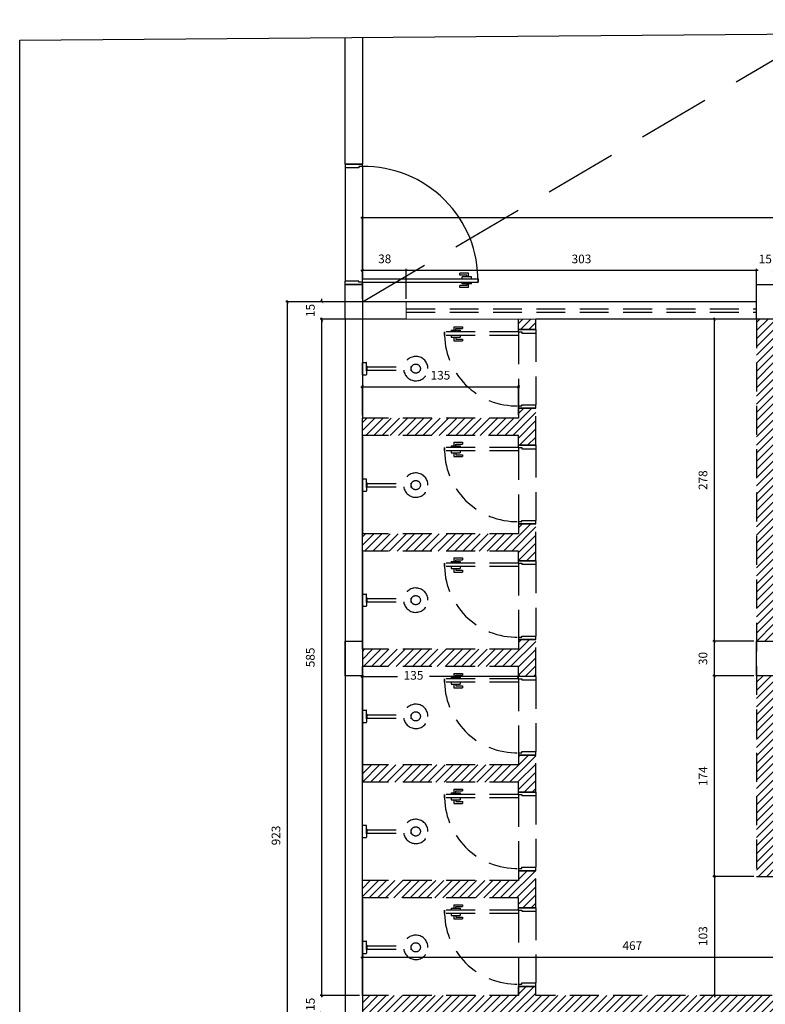
# Model space of a CAD drawing. Units: millimetres. Extents: x 1888 to 4462, y 425 to 1525.
# Drawn here: x 2546 to 2552, y 1467 to 1476 of the extents above; entities that cross this region are included whole.
import ezdxf

# ---------------------------------------------------------------- set-up
doc = ezdxf.new("R2010")
doc.units = ezdxf.units.MM
doc.linetypes.add('HIDDEN', pattern=[0.375, 0.25, -0.125])
doc.linetypes.add('HIDDEN2', pattern=[0.1875, 0.125, -0.0625])
for name, color, linetype in [('COTA', 1, 'Continuous'), ('DEMOLIR', 40, 'HIDDEN'), ('DETALHES_CTR08', 52, 'Continuous'), ('DETALHES_CTR8', 52, 'Continuous'), ('GERAL_CTR35', 4, 'Continuous'), ('PAREDE_CONTORNO', 251, 'Continuous'), ('PAREDE_CTR35', 4, 'Continuous'), ('PILAR', 170, 'Continuous'), ('PORTA_CTR25', 7, 'Continuous')]:
    doc.layers.add(name, color=color, linetype=linetype)
doc.layers.add('ESQUADRIA', color=4, linetype='Continuous', lineweight=9)
doc.styles.add('verdana', font='verdana.ttf')
doc.dimstyles.new('1-25', dxfattribs={"dimscale": 0.025, "dimtxt": 3, "dimasz": 1, "dimexe": 0.5, "dimexo": 1, "dimgap": 2, "dimtad": 2, "dimdec": 0, "dimlfac": 100, "dimzin": 1, "dimtxsty": 'verdana', "dimblk": 'ARCHTICK', "dimcen": 1, "dimdle": 0.5, "dimclrd": 256, "dimclre": 256, "dimclrt": 256, "dimadec": 0, "dimazin": 0, "dimtm": 1e-09, "dimtfac": 1, "dimtdec": 0, "dimtix": 1, "dimtofl": 0, "dimtmove": 2, "dimatfit": 2, "dimldrblk": 'OPEN30', "dimfxl": 0, "dimlwd": -1, "dimlwe": -1, "dimarcsym": 0})
pattern_1 = [(45, (830.22321, 395.13425), (-0.035355339, 0.035355339), [])]

# ---------------------------------------------------------------- blocks, each defined once
blk = doc.blocks.new('_ArchTick')
at = {"color": 0, "linetype": 'ByBlock', "const_width": 0.15}
blk.add_lwpolyline([(-0.5, -0.5), (0.5, 0.5)], dxfattribs=at)
blk = doc.blocks.new('*D552')
at = {"layer": 'COTA'}
for p, q in [((2550.1029, 1470.3579), (2550.1029, 1470.3454)), ((2548.7404, 1470.3329), (2549.0574, 1470.3329)), ((2548.7529, 1470.1656), (2548.7529, 1470.3454)), ((2550.1154, 1470.3329), (2549.3329, 1470.3329))]:
    blk.add_line(p, q, dxfattribs=at)
at = {"layer": 'COTA', "xscale": 0.025, "yscale": 0.025, "zscale": 0.025, "rotation": 180}
blk.add_blockref('_ArchTick', (2548.7529, 1470.3329), dxfattribs=at)
at = {"layer": 'COTA', "xscale": 0.025, "yscale": 0.025, "zscale": 0.025}
blk.add_blockref('_ArchTick', (2550.1029, 1470.3329), dxfattribs=at)
at = {"layer": 'COTA', "insert": (2549.1952, 1470.3329), "char_height": 0.075, "attachment_point": 5, "style": 'verdana'}
blk.add_mtext('135', dxfattribs=at)
blk = doc.blocks.new('_Open30')
at = {"layer": 'GERAL_CTR35', "color": 0, "lineweight": -2}
for p, q in [((-1, 0.27), (0, 0)), ((0, 0), (-1, -0.27)), ((0, 0), (-1, 0))]:
    blk.add_line(p, q, dxfattribs=at)
blk = doc.blocks.new('1979CCT110_p')
for p, q in [((0, -0.0531), (0, 0.0531)), ((0, 0.0531), (0.0325, 0.0531)), ((0.0367, 0.0166), (0.0355, 0.0502)), ((0.0367, -0.0198), (0.0367, 0.0198)), ((0.0367, 0.0198), (0.0417, 0.0198)), ((0.0417, -0.0198), (0.0417, 0.0198)), ((0.0417, 0.0146), (0.4248, 0.0146)), ((0, -0.0531), (0.0325, -0.0531)), ((0.0367, -0.0166), (0.0355, -0.0502)), ((0.0367, -0.0198), (0.0417, -0.0198)), ((0.0417, -0.0146), (0.4248, -0.0146))]:
    blk.add_line(p, q)
blk.add_circle((0.4618, 0), 0.0397)
for centre, radius, start, end in [((0.4618, 0), 0.1053, 0, 172.02651), ((0.0325, 0.0501), 0.003, 2.03922, 90), ((0.0325, -0.0501), 0.003, 270, 357.96368), ((0.4618, 0), 0.1053, 187.97349, 0)]:
    blk.add_arc(centre, radius, start, end)
blk = doc.blocks.new('*D564')
at = {"layer": 'COTA'}
for p, q in [((2548.7279, 1467.5729), (2548.3885, 1467.5729)), ((2548.401, 1467.5729), (2548.401, 1467.5979)), ((2548.7279, 1467.4229), (2548.3885, 1467.4229)), ((2548.401, 1467.4229), (2548.401, 1467.3979))]:
    blk.add_line(p, q, dxfattribs=at)
at = {"layer": 'COTA', "xscale": 0.025, "yscale": 0.025, "zscale": 0.025}
for p, rotation in [((2548.401, 1467.5729), 270), ((2548.401, 1467.4229), 90)]:
    blk.add_blockref('_ArchTick', p, dxfattribs=dict(at, rotation=rotation))
at = {"layer": 'COTA', "insert": (2548.3126, 1467.4979), "char_height": 0.075, "attachment_point": 5, "rotation": 90, "style": 'verdana'}
blk.add_mtext('15', dxfattribs=at)
blk = doc.blocks.new('*D565')
at = {"layer": 'COTA'}
for p, q in [((2548.7404, 1467.9068), (2553.4354, 1467.9068)), ((2548.7529, 1467.5979), (2548.7529, 1467.9193)), ((2553.4229, 1467.5979), (2553.4229, 1467.9193))]:
    blk.add_line(p, q, dxfattribs=at)
at = {"layer": 'COTA', "xscale": 0.025, "yscale": 0.025, "zscale": 0.025, "rotation": 180}
blk.add_blockref('_ArchTick', (2548.7529, 1467.9068), dxfattribs=at)
at = {"layer": 'COTA', "xscale": 0.025, "yscale": 0.025, "zscale": 0.025}
blk.add_blockref('_ArchTick', (2553.4229, 1467.9068), dxfattribs=at)
at = {"layer": 'COTA', "insert": (2551.0879, 1467.9958), "char_height": 0.075, "attachment_point": 5, "style": 'verdana'}
blk.add_mtext('467', dxfattribs=at)
blk = doc.blocks.new('*D566')
at = {"layer": 'COTA'}
for p, q in [((2548.7279, 1473.4229), (2548.3885, 1473.4229)), ((2548.401, 1467.5604), (2548.401, 1473.4354)), ((2548.7279, 1467.5729), (2548.3885, 1467.5729))]:
    blk.add_line(p, q, dxfattribs=at)
at = {"layer": 'COTA', "xscale": 0.025, "yscale": 0.025, "zscale": 0.025}
for p, rotation in [((2548.401, 1473.4229), 90), ((2548.401, 1467.5729), 270)]:
    blk.add_blockref('_ArchTick', p, dxfattribs=dict(at, rotation=rotation))
at = {"layer": 'COTA', "insert": (2548.3118, 1470.4979), "char_height": 0.075, "attachment_point": 5, "rotation": 90, "style": 'verdana'}
blk.add_mtext('585', dxfattribs=at)
blk = doc.blocks.new('*D617')
at = {"layer": 'COTA'}
for p, q in [((2552.1379, 1468.6029), (2551.7851, 1468.6029)), ((2551.7976, 1468.6154), (2551.7976, 1467.5604)), ((2552.1379, 1467.5729), (2551.7851, 1467.5729))]:
    blk.add_line(p, q, dxfattribs=at)
at = {"layer": 'COTA', "xscale": 0.025, "yscale": 0.025, "zscale": 0.025}
for p, rotation in [((2551.7976, 1468.6029), 90), ((2551.7976, 1467.5729), 270)]:
    blk.add_blockref('_ArchTick', p, dxfattribs=dict(at, rotation=rotation))
at = {"layer": 'COTA', "insert": (2551.7085, 1468.0879), "char_height": 0.075, "attachment_point": 5, "rotation": 90, "style": 'verdana'}
blk.add_mtext('103', dxfattribs=at)
blk = doc.blocks.new('*D618')
at = {"layer": 'COTA'}
for p, q in [((2552.1379, 1470.3384), (2551.7851, 1470.3384)), ((2551.7976, 1468.5904), (2551.7976, 1470.3509)), ((2552.1379, 1468.6029), (2551.7851, 1468.6029))]:
    blk.add_line(p, q, dxfattribs=at)
at = {"layer": 'COTA', "xscale": 0.025, "yscale": 0.025, "zscale": 0.025}
for p, rotation in [((2551.7976, 1470.3384), 90), ((2551.7976, 1468.6029), 270)]:
    blk.add_blockref('_ArchTick', p, dxfattribs=dict(at, rotation=rotation))
at = {"layer": 'COTA', "insert": (2551.7099, 1469.4707), "char_height": 0.075, "attachment_point": 5, "rotation": 90, "style": 'verdana'}
blk.add_mtext('174', dxfattribs=at)
blk = doc.blocks.new('*D619')
at = {"layer": 'COTA'}
for p, q in [((2552.1379, 1470.6384), (2551.7851, 1470.6384)), ((2551.7976, 1470.3259), (2551.7976, 1470.6509)), ((2552.1379, 1470.3384), (2551.7851, 1470.3384))]:
    blk.add_line(p, q, dxfattribs=at)
at = {"layer": 'COTA', "xscale": 0.025, "yscale": 0.025, "zscale": 0.025}
for p, rotation in [((2551.7976, 1470.6384), 90), ((2551.7976, 1470.3384), 270)]:
    blk.add_blockref('_ArchTick', p, dxfattribs=dict(at, rotation=rotation))
at = {"layer": 'COTA', "insert": (2551.7085, 1470.4884), "char_height": 0.075, "attachment_point": 5, "rotation": 90, "style": 'verdana'}
blk.add_mtext('30', dxfattribs=at)
blk = doc.blocks.new('*D620')
at = {"layer": 'COTA'}
for p, q in [((2552.1379, 1473.4229), (2551.7851, 1473.4229)), ((2551.7976, 1470.6259), (2551.7976, 1473.4354)), ((2552.1379, 1470.6384), (2551.7851, 1470.6384))]:
    blk.add_line(p, q, dxfattribs=at)
at = {"layer": 'COTA', "xscale": 0.025, "yscale": 0.025, "zscale": 0.025}
for p, rotation in [((2551.7976, 1473.4229), 90), ((2551.7976, 1470.6384), 270)]:
    blk.add_blockref('_ArchTick', p, dxfattribs=dict(at, rotation=rotation))
at = {"layer": 'COTA', "insert": (2551.7084, 1472.0307), "char_height": 0.075, "attachment_point": 5, "rotation": 90, "style": 'verdana'}
blk.add_mtext('278', dxfattribs=at)
blk = doc.blocks.new('*D629')
at = {"layer": 'COTA'}
for p, q in [((2552.1629, 1473.7479), (2552.1629, 1473.8576)), ((2552.3129, 1473.7479), (2552.3129, 1473.8576)), ((2552.1629, 1473.8451), (2552.1379, 1473.8451)), ((2552.3129, 1473.8451), (2552.3379, 1473.8451))]:
    blk.add_line(p, q, dxfattribs=at)
at = {"layer": 'COTA', "xscale": 0.025, "yscale": 0.025, "zscale": 0.025}
blk.add_blockref('_ArchTick', (2552.1629, 1473.8451), dxfattribs=at)
at = {"layer": 'COTA', "xscale": 0.025, "yscale": 0.025, "zscale": 0.025, "rotation": 180}
blk.add_blockref('_ArchTick', (2552.3129, 1473.8451), dxfattribs=at)
at = {"layer": 'COTA', "insert": (2552.2379, 1473.9335), "char_height": 0.075, "attachment_point": 5, "style": 'verdana'}
blk.add_mtext('15', dxfattribs=at)
blk = doc.blocks.new('*D630')
at = {"layer": 'COTA'}
for p, q in [((2549.1329, 1473.5979), (2549.1329, 1473.8576)), ((2552.1629, 1473.5979), (2552.1629, 1473.8576)), ((2552.1754, 1473.8451), (2549.1204, 1473.8451))]:
    blk.add_line(p, q, dxfattribs=at)
at = {"layer": 'COTA', "xscale": 0.025, "yscale": 0.025, "zscale": 0.025, "rotation": 180}
blk.add_blockref('_ArchTick', (2549.1329, 1473.8451), dxfattribs=at)
at = {"layer": 'COTA', "xscale": 0.025, "yscale": 0.025, "zscale": 0.025}
blk.add_blockref('_ArchTick', (2552.1629, 1473.8451), dxfattribs=at)
at = {"layer": 'COTA', "insert": (2550.6479, 1473.9342), "char_height": 0.075, "attachment_point": 5, "style": 'verdana'}
blk.add_mtext('303', dxfattribs=at)
blk = doc.blocks.new('*D631')
at = {"layer": 'COTA'}
for p, q in [((2548.7529, 1473.5979), (2548.7529, 1473.8576)), ((2549.1329, 1473.5979), (2549.1329, 1473.8576)), ((2549.1454, 1473.8451), (2548.7404, 1473.8451))]:
    blk.add_line(p, q, dxfattribs=at)
at = {"layer": 'COTA', "xscale": 0.025, "yscale": 0.025, "zscale": 0.025, "rotation": 180}
blk.add_blockref('_ArchTick', (2548.7529, 1473.8451), dxfattribs=at)
at = {"layer": 'COTA', "xscale": 0.025, "yscale": 0.025, "zscale": 0.025}
blk.add_blockref('_ArchTick', (2549.1329, 1473.8451), dxfattribs=at)
at = {"layer": 'COTA', "insert": (2548.9462, 1473.935), "char_height": 0.075, "attachment_point": 5, "style": 'verdana'}
blk.add_mtext('38', dxfattribs=at)
blk = doc.blocks.new('*D632')
at = {"layer": 'COTA'}
for p, q in [((2548.7404, 1472.8392), (2550.1154, 1472.8392)), ((2548.7529, 1472.5929), (2548.7529, 1472.8517)), ((2550.1029, 1472.5929), (2550.1029, 1472.8517))]:
    blk.add_line(p, q, dxfattribs=at)
at = {"layer": 'COTA', "xscale": 0.025, "yscale": 0.025, "zscale": 0.025, "rotation": 180}
blk.add_blockref('_ArchTick', (2548.7529, 1472.8392), dxfattribs=at)
at = {"layer": 'COTA', "xscale": 0.025, "yscale": 0.025, "zscale": 0.025}
blk.add_blockref('_ArchTick', (2550.1029, 1472.8392), dxfattribs=at)
at = {"layer": 'COTA', "insert": (2549.4279, 1472.9283), "char_height": 0.075, "attachment_point": 5, "style": 'verdana'}
blk.add_mtext('135', dxfattribs=at)
blk = doc.blocks.new('*D648')
at = {"layer": 'COTA'}
for p, q in [((2548.401, 1473.5729), (2548.401, 1473.5979)), ((2548.6432, 1473.5729), (2548.3885, 1473.5729)), ((2548.7279, 1473.4229), (2548.3885, 1473.4229)), ((2548.401, 1473.4229), (2548.401, 1473.3979))]:
    blk.add_line(p, q, dxfattribs=at)
at = {"layer": 'COTA', "xscale": 0.025, "yscale": 0.025, "zscale": 0.025}
for p, rotation in [((2548.401, 1473.5729), 270), ((2548.401, 1473.4229), 90)]:
    blk.add_blockref('_ArchTick', p, dxfattribs=dict(at, rotation=rotation))
at = {"layer": 'COTA', "insert": (2548.3126, 1473.4979), "char_height": 0.075, "attachment_point": 5, "rotation": 90, "style": 'verdana'}
blk.add_mtext('15', dxfattribs=at)
blk = doc.blocks.new('*D649')
at = {"layer": 'COTA'}
for p, q in [((2548.5779, 1473.5729), (2548.0916, 1473.5729)), ((2548.1041, 1464.3304), (2548.1041, 1473.5854)), ((2548.5779, 1464.3429), (2548.0916, 1464.3429))]:
    blk.add_line(p, q, dxfattribs=at)
at = {"layer": 'COTA', "xscale": 0.025, "yscale": 0.025, "zscale": 0.025}
for p, rotation in [((2548.1041, 1473.5729), 90), ((2548.1041, 1464.3429), 270)]:
    blk.add_blockref('_ArchTick', p, dxfattribs=dict(at, rotation=rotation))
at = {"layer": 'COTA', "insert": (2548.0151, 1468.9579), "char_height": 0.075, "attachment_point": 5, "rotation": 90, "style": 'verdana'}
blk.add_mtext('923', dxfattribs=at)
blk = doc.blocks.new('*D650')
at = {"layer": 'COTA'}
for p, q in [((2548.7404, 1474.3012), (2562.8635, 1474.3012)), ((2548.7529, 1473.5979), (2548.7529, 1474.3137)), ((2562.851, 1473.5979), (2562.851, 1474.3137))]:
    blk.add_line(p, q, dxfattribs=at)
at = {"layer": 'COTA', "xscale": 0.025, "yscale": 0.025, "zscale": 0.025, "rotation": 180}
blk.add_blockref('_ArchTick', (2548.7529, 1474.3012), dxfattribs=at)
at = {"layer": 'COTA', "xscale": 0.025, "yscale": 0.025, "zscale": 0.025}
blk.add_blockref('_ArchTick', (2562.851, 1474.3012), dxfattribs=at)
at = {"layer": 'COTA', "insert": (2555.8019, 1474.3903), "char_height": 0.075, "attachment_point": 5, "style": 'verdana'}
blk.add_mtext('1410', dxfattribs=at)

msp = doc.modelspace()

# ---------------------------------------------------------------- hatches: boundary and pattern name
at = {"layer": 'DEMOLIR'}
h = msp.add_hatch(dxfattribs=at)
h.set_pattern_fill('_USER', color=256, scale=0.05, angle=45, style=0, pattern_type=0)
h.set_pattern_definition(pattern_1)
h.paths.add_polyline_path([(2550.25293, 1473.42292), (2550.10293, 1473.42292), (2550.10293, 1473.33292), (2550.25293, 1473.33292)])
h = msp.add_hatch(dxfattribs=at)
h.set_pattern_fill('_USER', color=256, scale=0.05, angle=45, style=0, pattern_type=0)
h.set_pattern_definition(pattern_1)
h.paths.add_polyline_path([(2552.16293, 1470.63842), (2552.31293, 1470.63842), (2552.31293, 1473.42292), (2552.16293, 1473.42292)])
h.paths.add_polyline_path([(2552.31293, 1470.33842), (2552.16293, 1470.33842), (2552.16293, 1468.60292), (2552.31293, 1468.60292)])
h = msp.add_hatch(dxfattribs=at)
h.set_pattern_fill('_USER', color=256, scale=0.05, angle=45, style=0, pattern_type=0)
h.set_pattern_definition(pattern_1)
h.paths.add_polyline_path([(2548.75293, 1472.56792), (2548.75293, 1472.41792), (2550.10293, 1472.41792), (2550.10293, 1472.33292), (2550.25293, 1472.33292), (2550.25293, 1472.65292), (2550.10293, 1472.65292), (2550.10293, 1472.56792)])
h.paths.add_polyline_path([(2548.75293, 1471.56792), (2548.75293, 1471.41792), (2550.10293, 1471.41792), (2550.10293, 1471.33292), (2550.25293, 1471.33292), (2550.25293, 1471.65292), (2550.10293, 1471.65292), (2550.10293, 1471.56792)])
h.paths.add_polyline_path([(2550.10293, 1469.41792), (2550.10293, 1469.33292), (2550.25293, 1469.33292), (2550.25293, 1469.65292), (2550.10293, 1469.65292), (2550.10293, 1469.56792), (2548.75293, 1469.56792), (2548.75293, 1469.41792)])
h.paths.add_polyline_path([(2550.10293, 1468.41792), (2550.10293, 1468.33292), (2550.25293, 1468.33292), (2550.25293, 1468.65292), (2550.10293, 1468.65292), (2550.10293, 1468.56792), (2548.75293, 1468.56792), (2548.75293, 1468.41792)])
h.paths.add_polyline_path([(2550.45857, 1469.38697), (2550.45857, 1469.59887), (2550.30857, 1469.59887), (2550.30857, 1469.38697)], flags=9)
h.paths.add_polyline_path([(2550.07912, 1469.40042), (2550.27674, 1469.40042), (2550.27674, 1469.55042), (2550.07912, 1469.55042)], flags=9)
h.paths.add_polyline_path([(2550.45857, 1468.38697), (2550.45857, 1468.59887), (2550.30857, 1468.59887), (2550.30857, 1468.38697)], flags=9)
h.paths.add_polyline_path([(2550.07912, 1468.44913), (2550.27674, 1468.44913), (2550.27674, 1468.59913), (2550.07912, 1468.59913)], flags=9)
h = msp.add_hatch(dxfattribs=at)
h.set_pattern_fill('_USER', color=256, scale=0.05, angle=45, style=0, pattern_type=0)
h.set_pattern_definition(pattern_1)
h.paths.add_polyline_path([(2550.10293, 1470.41792), (2550.10293, 1470.33292), (2550.25293, 1470.33292), (2550.25293, 1470.65292), (2550.10293, 1470.65292), (2550.10293, 1470.56792), (2548.75293, 1470.56792), (2548.75293, 1470.41792)])
h.paths.add_polyline_path([(2550.45857, 1470.38697), (2550.45857, 1470.59887), (2550.30857, 1470.59887), (2550.30857, 1470.38697)], flags=9)
h.paths.add_polyline_path([(2550.07912, 1470.43697), (2550.27674, 1470.43697), (2550.27674, 1470.58697), (2550.07912, 1470.58697)], flags=9)
h.paths.add_polyline_path([(2549.2815, 1470.35792), (2549.57435, 1470.35792), (2549.57435, 1470.50792), (2549.2815, 1470.50792)], flags=25)
h = msp.add_hatch(dxfattribs=at)
h.set_pattern_fill('_USER', color=256, scale=0.05, angle=45, style=0, pattern_type=0)
h.set_pattern_definition(pattern_1)
h.paths.add_polyline_path([(2550.25293, 1467.57292), (2550.25293, 1467.65292), (2550.10293, 1467.65292), (2550.10293, 1467.57292), (2548.75293, 1467.57292), (2548.75293, 1467.42292), (2552.18293, 1467.42292), (2552.18293, 1466.33292), (2552.33293, 1466.33292), (2552.33293, 1467.42292), (2553.42293, 1467.42292), (2553.42293, 1467.57292)])
h.paths.add_polyline_path([(2552.824, 1467.39911), (2552.824, 1467.59673), (2552.674, 1467.59673), (2552.674, 1467.39911)], flags=25)
h.paths.add_polyline_path([(2550.45857, 1467.55459), (2550.45857, 1467.67125), (2550.30857, 1467.67125), (2550.30857, 1467.55459)], flags=9)

# ---------------------------------------------------------------- linework, layer by layer
at = {"layer": 'COTA'}
msp.add_lwpolyline([(2545.78881, 1475.83681), (2567.68321, 1476.01284), (2567.71747, 1462.14287), (2545.78881, 1462.14256)], close=True, dxfattribs=at)
at = {"layer": 'DEMOLIR'}
for p, q in [((2549.13293, 1473.51292), (2552.16293, 1473.51292)), ((2549.13293, 1473.48292), (2552.16293, 1473.48292)), ((2550.10293, 1473.33292), (2550.10293, 1473.42292)), ((2550.25293, 1473.33292), (2550.25293, 1473.42292)), ((2552.16293, 1473.42292), (2552.16293, 1468.60292)), ((2549.54503, 1473.35792), (2549.62003, 1473.35792)), ((2549.54503, 1473.35792), (2549.54503, 1473.32792)), ((2549.56003, 1473.34292), (2549.62003, 1473.34292)), ((2549.56003, 1473.32792), (2549.56003, 1473.34292)), ((2549.62003, 1473.35792), (2549.62003, 1473.34292)), ((2550.10293, 1473.31292), (2549.46293, 1473.31292)), ((2549.46293, 1473.28292), (2549.46293, 1473.31292)), ((2550.10293, 1473.28292), (2549.46293, 1473.28292)), ((2549.52003, 1473.32792), (2549.60003, 1473.32792)), ((2549.52003, 1473.32792), (2549.52003, 1473.31292)), ((2549.52003, 1473.28292), (2549.52003, 1473.26592)), ((2549.52003, 1473.26592), (2549.60003, 1473.26592)), ((2549.54503, 1473.26592), (2549.54503, 1473.23592)), ((2549.56003, 1473.26592), (2549.56003, 1473.25092)), ((2549.60003, 1473.32792), (2549.60003, 1473.31292)), ((2549.60003, 1473.28292), (2549.60003, 1473.26592)), ((2550.25293, 1473.33292), (2550.10293, 1473.33292)), ((2550.10293, 1473.33292), (2550.25293, 1473.33292)), ((2550.10293, 1473.31292), (2550.10293, 1473.33292)), ((2550.10293, 1473.31292), (2550.13293, 1473.31292)), ((2550.10293, 1473.31292), (2550.13293, 1473.31292)), ((2550.10293, 1473.31292), (2550.10293, 1473.28292)), ((2550.10293, 1473.28292), (2550.10293, 1472.67292)), ((2550.13293, 1473.31292), (2550.13293, 1473.30292)), ((2550.13293, 1473.30292), (2550.25293, 1473.30292)), ((2550.25293, 1473.33292), (2550.25293, 1473.30292)), ((2550.25293, 1473.30292), (2550.25293, 1472.68292)), ((2549.54503, 1473.23592), (2549.62003, 1473.23592)), ((2549.56003, 1473.25092), (2549.62003, 1473.25092)), ((2549.62003, 1473.25092), (2549.62003, 1473.23592)), ((2550.10293, 1472.67292), (2550.10293, 1472.65292)), ((2550.10293, 1472.67292), (2550.13293, 1472.67292)), ((2550.13293, 1472.67292), (2550.13293, 1472.68292)), ((2550.13293, 1472.68292), (2550.25293, 1472.68292)), ((2550.25293, 1472.65292), (2550.25293, 1472.68292)), ((2550.10293, 1472.65292), (2550.10293, 1472.56792)), ((2550.25293, 1472.65292), (2550.10293, 1472.65292)), ((2550.25293, 1472.65292), (2550.10293, 1472.65292)), ((2550.10293, 1472.65292), (2550.25293, 1472.65292)), ((2550.25293, 1472.33292), (2550.25293, 1472.65292)), ((2550.10293, 1472.56792), (2548.75293, 1472.56792)), ((2550.10293, 1472.41792), (2548.75293, 1472.41792)), ((2550.10293, 1472.33292), (2550.10293, 1472.41792)), ((2550.10293, 1472.33292), (2550.10293, 1472.41792)), ((2549.52003, 1472.32792), (2549.60003, 1472.32792)), ((2549.52003, 1472.32792), (2549.52003, 1472.31292)), ((2549.54503, 1472.35792), (2549.62003, 1472.35792)), ((2549.54503, 1472.35792), (2549.54503, 1472.32792)), ((2549.56003, 1472.34292), (2549.62003, 1472.34292)), ((2549.56003, 1472.32792), (2549.56003, 1472.34292)), ((2549.60003, 1472.32792), (2549.60003, 1472.31292)), ((2549.62003, 1472.35792), (2549.62003, 1472.34292)), ((2550.25293, 1472.33292), (2550.10293, 1472.33292)), ((2550.25293, 1472.33292), (2550.10293, 1472.33292)), ((2550.10293, 1472.33292), (2550.25293, 1472.33292)), ((2550.10293, 1472.31292), (2550.10293, 1472.33292)), ((2550.25293, 1472.33292), (2550.25293, 1472.30292)), ((2550.10293, 1472.31292), (2549.46293, 1472.31292)), ((2549.46293, 1472.28292), (2549.46293, 1472.31292)), ((2550.10293, 1472.28292), (2549.46293, 1472.28292)), ((2549.52003, 1472.28292), (2549.52003, 1472.26592)), ((2549.52003, 1472.26592), (2549.60003, 1472.26592)), ((2549.54503, 1472.26592), (2549.54503, 1472.23592)), ((2549.54503, 1472.23592), (2549.62003, 1472.23592)), ((2549.56003, 1472.26592), (2549.56003, 1472.25092)), ((2549.56003, 1472.25092), (2549.62003, 1472.25092)), ((2549.60003, 1472.28292), (2549.60003, 1472.26592)), ((2549.62003, 1472.25092), (2549.62003, 1472.23592)), ((2550.10293, 1472.31292), (2550.13293, 1472.31292)), ((2550.10293, 1472.31292), (2550.13293, 1472.31292)), ((2550.10293, 1472.31292), (2550.10293, 1472.28292)), ((2550.10293, 1472.28292), (2550.10293, 1471.67292)), ((2550.13293, 1472.31292), (2550.13293, 1472.30292)), ((2550.13293, 1472.30292), (2550.25293, 1472.30292)), ((2550.25293, 1472.30292), (2550.25293, 1471.68292)), ((2550.10293, 1471.67292), (2550.10293, 1471.65292)), ((2550.10293, 1471.67292), (2550.13293, 1471.67292)), ((2550.10293, 1471.65292), (2550.10293, 1471.56792)), ((2550.25293, 1471.65292), (2550.10293, 1471.65292)), ((2550.25293, 1471.65292), (2550.10293, 1471.65292)), ((2550.10293, 1471.65292), (2550.25293, 1471.65292)), ((2550.13293, 1471.67292), (2550.13293, 1471.68292)), ((2550.13293, 1471.68292), (2550.25293, 1471.68292)), ((2550.25293, 1471.65292), (2550.25293, 1471.68292)), ((2550.25293, 1471.33292), (2550.25293, 1471.65292)), ((2550.10293, 1471.56792), (2548.75293, 1471.56792)), ((2550.10293, 1471.41792), (2548.75293, 1471.41792)), ((2550.10293, 1471.33292), (2550.10293, 1471.41792)), ((2550.10293, 1471.31292), (2549.46293, 1471.31292)), ((2549.46293, 1471.28292), (2549.46293, 1471.31292)), ((2549.52003, 1471.32792), (2549.60003, 1471.32792)), ((2549.52003, 1471.32792), (2549.52003, 1471.31292)), ((2549.54503, 1471.35792), (2549.62003, 1471.35792)), ((2549.54503, 1471.35792), (2549.54503, 1471.32792)), ((2549.56003, 1471.34292), (2549.62003, 1471.34292)), ((2549.56003, 1471.32792), (2549.56003, 1471.34292)), ((2549.60003, 1471.32792), (2549.60003, 1471.31292)), ((2549.62003, 1471.35792), (2549.62003, 1471.34292)), ((2550.25293, 1471.33292), (2550.10293, 1471.33292)), ((2550.10293, 1471.33292), (2550.25293, 1471.33292)), ((2550.10293, 1471.31292), (2550.10293, 1471.33292)), ((2550.10293, 1471.31292), (2550.13293, 1471.31292)), ((2550.10293, 1471.31292), (2550.13293, 1471.31292)), ((2550.10293, 1471.31292), (2550.10293, 1471.28292)), ((2550.13293, 1471.31292), (2550.13293, 1471.30292)), ((2550.13293, 1471.30292), (2550.25293, 1471.30292)), ((2550.25293, 1471.33292), (2550.25293, 1471.30292)), ((2550.25293, 1471.30292), (2550.25293, 1470.68292)), ((2550.10293, 1471.28292), (2549.46293, 1471.28292)), ((2549.52003, 1471.28292), (2549.52003, 1471.26592)), ((2549.52003, 1471.26592), (2549.60003, 1471.26592)), ((2549.54503, 1471.26592), (2549.54503, 1471.23592)), ((2549.54503, 1471.23592), (2549.62003, 1471.23592)), ((2549.56003, 1471.26592), (2549.56003, 1471.25092)), ((2549.56003, 1471.25092), (2549.62003, 1471.25092)), ((2549.60003, 1471.28292), (2549.60003, 1471.26592)), ((2549.62003, 1471.25092), (2549.62003, 1471.23592)), ((2550.10293, 1471.28292), (2550.10293, 1470.67292)), ((2550.10293, 1470.67292), (2550.10293, 1470.65292)), ((2550.10293, 1470.67292), (2550.13293, 1470.67292)), ((2550.10293, 1470.65292), (2550.10293, 1470.56792)), ((2550.25293, 1470.65292), (2550.10293, 1470.65292)), ((2550.25293, 1470.65292), (2550.10293, 1470.65292)), ((2550.10293, 1470.65292), (2550.25293, 1470.65292)), ((2550.13293, 1470.67292), (2550.13293, 1470.68292)), ((2550.13293, 1470.68292), (2550.25293, 1470.68292)), ((2550.25293, 1470.65292), (2550.25293, 1470.68292)), ((2550.25293, 1470.33292), (2550.25293, 1470.65292)), ((2550.10293, 1470.56792), (2548.75293, 1470.56792)), ((2550.10293, 1470.41792), (2548.75293, 1470.41792)), ((2549.54503, 1470.35792), (2549.62003, 1470.35792)), ((2549.54503, 1470.35792), (2549.54503, 1470.32792)), ((2549.62003, 1470.35792), (2549.62003, 1470.34292)), ((2550.10293, 1470.33292), (2550.10293, 1470.41792)), ((2550.10293, 1470.31292), (2549.46293, 1470.31292)), ((2549.46293, 1470.28292), (2549.46293, 1470.31292)), ((2550.10293, 1470.28292), (2549.46293, 1470.28292)), ((2549.52003, 1470.32792), (2549.60003, 1470.32792)), ((2549.52003, 1470.32792), (2549.52003, 1470.31292)), ((2549.52003, 1470.28292), (2549.52003, 1470.26592)), ((2549.56003, 1470.34292), (2549.62003, 1470.34292)), ((2549.56003, 1470.32792), (2549.56003, 1470.34292)), ((2549.60003, 1470.32792), (2549.60003, 1470.31292)), ((2549.60003, 1470.28292), (2549.60003, 1470.26592)), ((2550.25293, 1470.33292), (2550.10293, 1470.33292)), ((2550.10293, 1470.31292), (2550.10293, 1470.33292)), ((2550.10293, 1470.31292), (2550.13293, 1470.31292)), ((2550.10293, 1470.31292), (2550.13293, 1470.31292)), ((2550.10293, 1470.31292), (2550.10293, 1470.28292)), ((2550.10293, 1470.28292), (2550.10293, 1469.67292)), ((2550.13293, 1470.31292), (2550.13293, 1470.30292)), ((2550.13293, 1470.30292), (2550.25293, 1470.30292)), ((2550.25293, 1470.33292), (2550.25293, 1470.30292)), ((2550.25293, 1470.30292), (2550.25293, 1469.68292)), ((2549.52003, 1470.26592), (2549.60003, 1470.26592)), ((2549.54503, 1470.26592), (2549.54503, 1470.23592)), ((2549.54503, 1470.23592), (2549.62003, 1470.23592)), ((2549.56003, 1470.26592), (2549.56003, 1470.25092)), ((2549.56003, 1470.25092), (2549.62003, 1470.25092)), ((2549.62003, 1470.25092), (2549.62003, 1470.23592)), ((2550.13293, 1469.67292), (2550.13293, 1469.68292)), ((2550.13293, 1469.68292), (2550.25293, 1469.68292)), ((2550.25293, 1469.65292), (2550.25293, 1469.68292)), ((2550.10293, 1469.67292), (2550.10293, 1469.65292)), ((2550.10293, 1469.67292), (2550.13293, 1469.67292)), ((2550.10293, 1469.65292), (2550.10293, 1469.56792)), ((2550.25293, 1469.65292), (2550.10293, 1469.65292)), ((2550.25293, 1469.65292), (2550.10293, 1469.65292)), ((2550.10293, 1469.65292), (2550.25293, 1469.65292)), ((2550.25293, 1469.33292), (2550.25293, 1469.65292)), ((2550.10293, 1469.56792), (2548.75293, 1469.56792)), ((2550.10293, 1469.41792), (2548.75293, 1469.41792)), ((2549.54503, 1469.35792), (2549.62003, 1469.35792)), ((2549.54503, 1469.35792), (2549.54503, 1469.32792)), ((2549.56003, 1469.34292), (2549.62003, 1469.34292)), ((2549.56003, 1469.32792), (2549.56003, 1469.34292)), ((2549.62003, 1469.35792), (2549.62003, 1469.34292)), ((2550.10293, 1469.33292), (2550.10293, 1469.41792)), ((2550.10293, 1469.31292), (2549.46293, 1469.31292)), ((2549.46293, 1469.28292), (2549.46293, 1469.31292)), ((2550.10293, 1469.28292), (2549.46293, 1469.28292)), ((2549.52003, 1469.32792), (2549.60003, 1469.32792)), ((2549.52003, 1469.32792), (2549.52003, 1469.31292)), ((2549.52003, 1469.28292), (2549.52003, 1469.26592)), ((2549.52003, 1469.26592), (2549.60003, 1469.26592)), ((2549.54503, 1469.26592), (2549.54503, 1469.23592)), ((2549.56003, 1469.26592), (2549.56003, 1469.25092)), ((2549.56003, 1469.25092), (2549.62003, 1469.25092)), ((2549.60003, 1469.32792), (2549.60003, 1469.31292)), ((2549.60003, 1469.28292), (2549.60003, 1469.26592)), ((2549.62003, 1469.25092), (2549.62003, 1469.23592)), ((2550.25293, 1469.33292), (2550.10293, 1469.33292)), ((2550.10293, 1469.33292), (2550.25293, 1469.33292)), ((2550.10293, 1469.31292), (2550.10293, 1469.33292)), ((2550.10293, 1469.31292), (2550.13293, 1469.31292)), ((2550.10293, 1469.31292), (2550.13293, 1469.31292)), ((2550.10293, 1469.31292), (2550.10293, 1469.28292)), ((2550.10293, 1469.28292), (2550.10293, 1468.67292)), ((2550.13293, 1469.31292), (2550.13293, 1469.30292)), ((2550.13293, 1469.30292), (2550.25293, 1469.30292)), ((2550.25293, 1469.33292), (2550.25293, 1469.30292)), ((2550.25293, 1469.30292), (2550.25293, 1468.68292)), ((2549.54503, 1469.23592), (2549.62003, 1469.23592)), ((2550.10293, 1468.67292), (2550.10293, 1468.65292)), ((2550.10293, 1468.67292), (2550.13293, 1468.67292)), ((2550.13293, 1468.67292), (2550.13293, 1468.68292)), ((2550.13293, 1468.68292), (2550.25293, 1468.68292)), ((2550.25293, 1468.65292), (2550.25293, 1468.68292)), ((2550.10293, 1468.65292), (2550.10293, 1468.56792)), ((2550.25293, 1468.65292), (2550.10293, 1468.65292)), ((2550.25293, 1468.65292), (2550.10293, 1468.65292)), ((2550.10293, 1468.65292), (2550.25293, 1468.65292)), ((2550.25293, 1468.33292), (2550.25293, 1468.65292)), ((2552.16293, 1468.60292), (2552.31293, 1468.60292)), ((2550.10293, 1468.56792), (2548.75293, 1468.56792)), ((2550.10293, 1468.41792), (2548.75293, 1468.41792)), ((2550.10293, 1468.33292), (2550.10293, 1468.41792)), ((2550.10293, 1468.31292), (2549.46293, 1468.31292)), ((2549.46293, 1468.28292), (2549.46293, 1468.31292)), ((2549.52003, 1468.32792), (2549.60003, 1468.32792)), ((2549.52003, 1468.32792), (2549.52003, 1468.31292)), ((2549.54503, 1468.35792), (2549.62003, 1468.35792)), ((2549.54503, 1468.35792), (2549.54503, 1468.32792)), ((2549.56003, 1468.34292), (2549.62003, 1468.34292)), ((2549.56003, 1468.32792), (2549.56003, 1468.34292)), ((2549.60003, 1468.32792), (2549.60003, 1468.31292)), ((2549.62003, 1468.35792), (2549.62003, 1468.34292)), ((2550.25293, 1468.33292), (2550.10293, 1468.33292)), ((2550.10293, 1468.33292), (2550.25293, 1468.33292)), ((2550.10293, 1468.33292), (2550.25293, 1468.33292)), ((2550.10293, 1468.31292), (2550.10293, 1468.33292)), ((2550.10293, 1468.31292), (2550.13293, 1468.31292)), ((2550.10293, 1468.31292), (2550.13293, 1468.31292)), ((2550.10293, 1468.31292), (2550.10293, 1468.28292)), ((2550.13293, 1468.31292), (2550.13293, 1468.30292)), ((2550.25293, 1468.33292), (2550.25293, 1468.30292)), ((2550.10293, 1468.28292), (2549.46293, 1468.28292)), ((2549.52003, 1468.28292), (2549.52003, 1468.26592)), ((2549.52003, 1468.26592), (2549.60003, 1468.26592)), ((2549.54503, 1468.26592), (2549.54503, 1468.23592)), ((2549.54503, 1468.23592), (2549.62003, 1468.23592)), ((2549.56003, 1468.26592), (2549.56003, 1468.25092)), ((2549.56003, 1468.25092), (2549.62003, 1468.25092)), ((2549.60003, 1468.28292), (2549.60003, 1468.26592)), ((2549.62003, 1468.25092), (2549.62003, 1468.23592)), ((2550.10293, 1468.28292), (2550.10293, 1467.67292)), ((2550.13293, 1468.30292), (2550.25293, 1468.30292)), ((2550.25293, 1468.30292), (2550.25293, 1467.68292)), ((2550.10293, 1467.67292), (2550.10293, 1467.65292)), ((2550.10293, 1467.67292), (2550.13293, 1467.67292)), ((2550.10293, 1467.58292), (2550.10293, 1467.65292)), ((2550.25293, 1467.65292), (2550.10293, 1467.65292)), ((2550.10293, 1467.65292), (2550.10293, 1467.57292)), ((2550.10293, 1467.65292), (2550.25293, 1467.65292)), ((2550.13293, 1467.67292), (2550.13293, 1467.68292)), ((2550.13293, 1467.68292), (2550.25293, 1467.68292)), ((2550.25293, 1467.65292), (2550.25293, 1467.68292)), ((2550.25293, 1467.57292), (2550.25293, 1467.65292)), ((2550.10293, 1467.57292), (2548.75293, 1467.57292)), ((2553.42293, 1467.57292), (2550.25293, 1467.57292))]:
    msp.add_line(p, q, dxfattribs=at)
for centre in [(2550.08793, 1473.29792), (2550.08793, 1472.29792), (2550.08793, 1471.29792), (2550.08793, 1470.29792), (2550.08793, 1469.29792), (2550.08793, 1468.29792)]:
    msp.add_arc(centre, 0.62518, 178.625164, 271.374836, dxfattribs=at)
at = {"layer": 'DETALHES_CTR08'}
for p, q in [((2548.60293, 1474.73292), (2548.60293, 1473.75292)), ((2548.75293, 1474.74292), (2548.75293, 1473.77292)), ((2549.67083, 1473.81992), (2549.59583, 1473.81992)), ((2549.59583, 1473.80492), (2549.59583, 1473.81992)), ((2549.65583, 1473.80492), (2549.59583, 1473.80492)), ((2549.69583, 1473.78992), (2549.61583, 1473.78992)), ((2549.61583, 1473.77292), (2549.61583, 1473.78992)), ((2549.65583, 1473.78992), (2549.65583, 1473.80492)), ((2549.67083, 1473.78992), (2549.67083, 1473.81992)), ((2549.69583, 1473.77292), (2549.69583, 1473.78992)), ((2549.65583, 1473.71292), (2549.59583, 1473.71292)), ((2549.59583, 1473.69792), (2549.59583, 1473.71292)), ((2549.67083, 1473.69792), (2549.59583, 1473.69792)), ((2549.61583, 1473.72792), (2549.61583, 1473.74292)), ((2549.69583, 1473.72792), (2549.61583, 1473.72792)), ((2549.65583, 1473.72792), (2549.65583, 1473.71292)), ((2549.67083, 1473.69792), (2549.67083, 1473.72792)), ((2549.69583, 1473.72792), (2549.69583, 1473.74292))]:
    msp.add_line(p, q, dxfattribs=at)
msp.add_arc((2548.76793, 1473.75792), 0.98511, 359.127543, 90.872457, dxfattribs=at)
at = {"layer": 'DETALHES_CTR8', "linetype": 'HIDDEN2', "ltscale": 5}
msp.add_line((2548.75293, 1473.57292), (2552.69418, 1475.89233), dxfattribs=at)
at = {"layer": 'ESQUADRIA'}
msp.add_lwpolyline([(2549.13293, 1473.57292), (2552.16293, 1473.57292), (2552.16293, 1473.42292), (2549.13293, 1473.42292)], close=True, dxfattribs=at)
at = {"layer": 'PAREDE_CONTORNO'}
for p, q in [((2548.60293, 1474.76292), (2548.75293, 1474.76292)), ((2548.75293, 1473.72292), (2548.75293, 1473.57292)), ((2552.16293, 1473.57292), (2548.60937, 1473.57292)), ((2548.60293, 1473.42292), (2548.60293, 1464.34292)), ((2548.75293, 1473.42292), (2548.75293, 1472.56792)), ((2552.16293, 1473.42292), (2550.25293, 1473.42292)), ((2548.75293, 1471.56792), (2548.75293, 1472.56792)), ((2548.75293, 1472.40792), (2548.75293, 1471.56792)), ((2548.75293, 1470.56792), (2548.75293, 1471.56792)), ((2548.75293, 1471.40792), (2548.75293, 1470.56792)), ((2548.75293, 1469.41792), (2548.75293, 1470.41792)), ((2548.75293, 1470.40792), (2548.75293, 1469.41792)), ((2548.75293, 1468.41792), (2548.75293, 1469.41792)), ((2548.75293, 1467.57292), (2548.75293, 1468.41792)), ((2548.75293, 1468.40792), (2548.75293, 1467.57292)), ((2548.75293, 1467.57292), (2548.75293, 1467.31292))]:
    msp.add_line(p, q, dxfattribs=at)
at = {"layer": 'PAREDE_CTR35'}
for p, q in [((2548.60293, 1474.76292), (2548.60293, 1475.85944)), ((2548.75293, 1475.86064), (2548.75293, 1474.76292))]:
    msp.add_line(p, q, dxfattribs=at)
at = {"layer": 'PILAR'}
msp.add_line((2549.13293, 1473.42292), (2548.75293, 1473.42292), dxfattribs=at)
for points in [[(2548.60293, 1473.72292), (2548.75293, 1473.72292), (2548.75293, 1473.42292), (2548.60293, 1473.42292)], [(2552.16293, 1473.72292), (2552.31293, 1473.72292), (2552.31293, 1473.42292), (2552.16293, 1473.42292)], [(2548.60293, 1470.63842), (2548.75293, 1470.63842), (2548.75293, 1470.33842), (2548.60293, 1470.33842)], [(2552.16293, 1470.63842), (2552.31293, 1470.63842), (2552.31293, 1470.33842), (2552.16293, 1470.33842)]]:
    msp.add_lwpolyline(points, close=True, dxfattribs=at)
at = {"layer": 'PORTA_CTR25'}
for p, q in [((2548.75293, 1474.76292), (2548.60293, 1474.76292)), ((2548.60293, 1474.76292), (2548.60293, 1474.73292)), ((2548.72293, 1474.73292), (2548.60293, 1474.73292)), ((2548.75293, 1474.74292), (2548.72293, 1474.74292)), ((2548.72293, 1474.74292), (2548.72293, 1474.73292)), ((2548.75293, 1474.74292), (2548.72293, 1474.74292)), ((2548.75293, 1474.74292), (2548.75293, 1474.76292)), ((2548.75293, 1473.77292), (2549.75293, 1473.77292)), ((2548.75293, 1473.74292), (2548.75293, 1473.77292)), ((2549.75293, 1473.77292), (2549.75293, 1473.74292)), ((2548.72293, 1473.75292), (2548.60293, 1473.75292)), ((2548.60293, 1473.72292), (2548.60293, 1473.75292)), ((2548.75293, 1473.72292), (2548.60293, 1473.72292)), ((2548.72293, 1473.74292), (2548.72293, 1473.75292)), ((2548.75293, 1473.74292), (2548.72293, 1473.74292)), ((2548.75293, 1473.74292), (2548.72293, 1473.74292)), ((2548.75293, 1473.74292), (2549.75293, 1473.74292)), ((2548.75293, 1473.74292), (2548.75293, 1473.72292))]:
    msp.add_line(p, q, dxfattribs=at)

# ---------------------------------------------------------------- block references
at = {"layer": 'DEMOLIR', "xscale": 1.000034470364882, "yscale": 1.000034470364882, "zscale": 1.000034470364882, "rotation": 3.480503197226825e-06}
for p in [(2548.75293, 1472.99542), (2548.75293, 1471.98792), (2548.75293, 1470.99292), (2548.75293, 1469.98792), (2548.75293, 1468.99292), (2548.75293, 1467.99042)]:
    msp.add_blockref('1979CCT110_p', p, dxfattribs=at)

# ---------------------------------------------------------------- dimensions: what is measured, and where the dimension line sits
at = {"layer": 'COTA'}
for base, p1, p2, picture, middle in [((2562.85096, 1474.30123), (2548.75293, 1473.57292), (2562.85096, 1473.57292), '*D650', (2555.80194, 1474.39027)), ((2549.13293, 1473.84513), (2552.16293, 1473.57292), (2549.13293, 1473.57292), '*D630', (2550.64793, 1473.93419)), ((2552.16293, 1473.84513), (2552.31293, 1473.72292), (2552.16293, 1473.72292), '*D629', (2552.23793, 1473.93354)), ((2550.10293, 1472.8392), (2548.75293, 1472.56792), (2550.10293, 1472.56792), '*D632', (2549.42793, 1472.92826)), ((2553.42293, 1467.9068), (2548.75293, 1467.57292), (2553.42293, 1467.57292), '*D565', (2551.08793, 1467.99578))]:
    dim = msp.add_linear_dim(base=base, p1=p1, p2=p2, dimstyle='1-25', dxfattribs=at)
    dim.commit()
    dim.dimension.update_dxf_attribs({"geometry": picture, "text_midpoint": middle})
for base, p1, p2, picture, middle in [((2548.75293, 1473.84513), (2549.13293, 1473.57292), (2548.75293, 1473.57292), '*D631', (2548.94615, 1473.93498)), ((2550.10293, 1470.33292), (2548.75293, 1470.14058), (2550.10293, 1470.33292), '*D552', (2549.19516, 1470.33292))]:
    dim = msp.add_linear_dim(base=base, p1=p1, p2=p2, dimstyle='1-25', dxfattribs=at)
    dim.commit()
    dim.dimension.update_dxf_attribs({"geometry": picture, "text_midpoint": middle, "dimtype": 160})
for base, p1, p2, picture, middle in [((2548.40099, 1473.57292), (2548.75293, 1473.42292), (2548.66819, 1473.57292), '*D648', (2548.31258, 1473.49792)), ((2548.10414, 1473.57292), (2548.60293, 1464.34292), (2548.60293, 1473.57292), '*D649', (2548.01507, 1468.95792)), ((2548.40099, 1473.42292), (2548.75293, 1467.57292), (2548.75293, 1473.42292), '*D566', (2548.31177, 1470.49792)), ((2551.79757, 1473.42292), (2552.16293, 1470.63842), (2552.16293, 1473.42292), '*D620', (2551.70836, 1472.03067)), ((2551.79757, 1470.63842), (2552.16293, 1470.33842), (2552.16293, 1470.63842), '*D619', (2551.70851, 1470.48842)), ((2551.79757, 1470.33842), (2552.16293, 1468.60292), (2552.16293, 1470.33842), '*D618', (2551.70994, 1469.47067)), ((2551.79757, 1467.57292), (2552.16293, 1468.60292), (2552.16293, 1467.57292), '*D617', (2551.70851, 1468.08792)), ((2548.40099, 1467.57292), (2548.75293, 1467.42292), (2548.75293, 1467.57292), '*D564', (2548.31258, 1467.49792))]:
    dim = msp.add_linear_dim(base=base, p1=p1, p2=p2, angle=90, dimstyle='1-25', dxfattribs=at)
    dim.commit()
    dim.dimension.update_dxf_attribs({"geometry": picture, "text_midpoint": middle})

doc.saveas('drawing.dxf')
